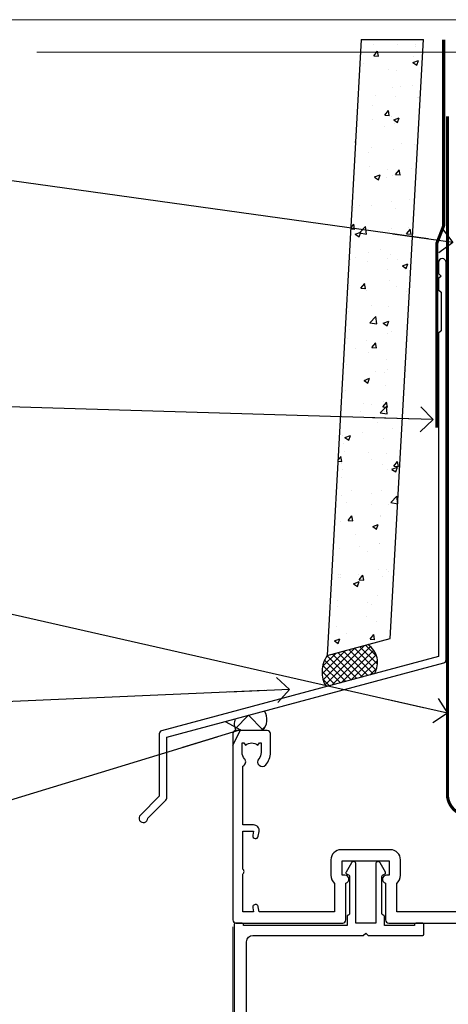
# Model space of a CAD drawing. Units: millimetres. Extents: x 773 to 170906, y 625 to 2194.
# Drawn here: x 9923 to 9992, y 1583 to 1742 of the extents above; entities that cross this region are included whole.
import ezdxf
from ezdxf import colors
from ezdxf.entities.mleader import LeaderData, LeaderLine
from ezdxf.math import Vec2, Vec3

# ---------------------------------------------------------------- set-up
doc = ezdxf.new("R2010")
doc.units = ezdxf.units.MM
doc.linetypes.add('CENTER', pattern=[2, 1.25, -0.25, 0.25, -0.25])
doc.linetypes.add('Dashed', pattern=[564.4444465637206, 282.2222232818604, -282.2222232818602])
doc.layers.add('Aluminium Systems Ltd Joinery Detail', color=7, linetype='Continuous')
doc.layers.add('Aluminium Systems Ltd Notes', color=7, linetype='Continuous')
doc.layers.add('No Print', color=7, linetype='Continuous', plot=False)
doc.styles.get("Standard").update_dxf_attribs({"font": 'arial.ttf'})

# ---------------------------------------------------------------- blocks, each defined once
blk = doc.blocks.new('J345-32187')
blk.add_lwpolyline([(48.24766594028652, 88.39537827833503), (48.64766594028653, 87.995378278335), (48.24766594028624, 87.59537827833474), (48.24766594028624, 85.7953782783349), (48.64766594028633, 85.3953782783348), (48.64766594028633, 79.19537827833481), (48.24766594028624, 78.7953782783349), (48.24766594028667, 26.71617066390949), (3.618256417735907, 14.75775642366472, 0.3394542588633725), (3.247665940287121, 14.27479351052023), (3.247665940287576, 4.237615433949365), (0.2050252531690976, 1.194974746829523, 1.488371740198317), (1.399963552106002, 0.6928567709200522), (4.301219330881182, 3.594112549694962, 0.1989123673796178), (4.447665940287848, 3.947665940288168), (4.447665940287848, 13.73766461893502), (49.07707546283633, 25.69607885917933, 0.3394542588633709), (49.44766594028512, 26.17904177232382), (49.44766594028697, 90.19537827833493, 1.000000000000012), (48.24766594028624, 90.19537827833493)], format="xyb", close=True)
blk = doc.blocks.new('Fibre Cement Weatherboard DF Head AL35 External Slider')
at = {"layer": 'Aluminium Systems Ltd Joinery Detail'}
h = blk.add_hatch(dxfattribs=at)
h.set_pattern_fill('AR-CONC', color=256, scale=0.05)
h.set_pattern_definition([(49.99999999999999, (21.93126602978737, -5.791092308132647), (9.1092334498002, -0.7969542769451543), [0.9525000000000001, -10.4775]), (355, (21.93126602978737, -5.791092308132647), (-1.762171071248467, 9.552842261951758), [0.762, -8.3820292085]), (100.4514447, (22.69036637978706, -5.857504983133367), (7.347062354517664, 8.755887595609755), [0.8095004399999987, -8.904512229999977]), (46.18420000000002, (21.93126602978737, -3.251092308132684), (13.5539520446065, -2.102116396636358), [1.428749999999998, -15.71624999999999]), (96.63555760999992, (23.06076102978705, -3.426267308132992), (11.87020670257515, 12.37130622988608), [1.214251157, -13.356780408]), (351.1841511700001, (21.93126602978737, -3.251092308132684), (11.87020670324885, 12.37130622927663), [1.1429983535, -12.572986596]), (21, (23.20126602978689, -3.886092308132902), (7.580719563456625, -5.11325990935438), [0.9525000000000001, -10.4775]), (326.0000000000001, (23.20126602978689, -3.886092308132902), (3.090101417382354, 9.209398306115963), [0.762, -8.382]), (71.45144499999999, (23.83299265978712, -4.312197303132962), (10.67082096393581, 4.096138444295263), [0.8095004400000001, -8.90449688]), (37.50000000000001, (21.93126602978737, -5.791092308132647), (0.1544301625295909, 4.227751943657656), [0, -8.2804, 0, -8.509, 0, -8.41375]), (7.499999999999999, (21.93126602978737, -5.791092308132647), (3.340983125515288, 5.009028740905975), [0, -4.8514, 0, -8.0899, 0, -3.20675]), (327.5, (19.09916602978683, -5.791092308132647), (6.77952975834357, -0.2864371996336729), [0, -3.175, 0, -9.906, 0, -13.1445]), (317.5, (17.8291660297873, -5.791092308132647), (7.406459069300903, 1.271324551666651), [0, -4.1275, 0, -6.578600000000001, 0, -9.3345])])
h.paths.add_polyline_path([(-95.30723762851721, 136.2475732881139), (-105.3225549395665, 136.2475732881139), (-110.8122447498999, 37.10154985104145), (-100.646099686026, 39.82556021104392)])
at = {"layer": 'Aluminium Systems Ltd Joinery Detail', "linetype": 'Dashed'}
h = blk.add_hatch(dxfattribs=at)
h.set_pattern_fill('ANSI37', color=256, scale=0.25)
h.set_pattern_definition([(45, (11.98293390359095, 2.027953089180301), (-0.561266007566822, 0.5612660075668221), []), (135, (11.98293390359095, 2.027953089180301), (-0.5612660075668221, -0.561266007566822), [])])
h.paths.add_polyline_path([(-104.2805009114363, 38.85256925752674), (-110.8004745925118, 37.10554757500995, 0.2877209820035721), (-110.9892171115794, 32.05467471947486), (-103.2043543409136, 34.14062241206193, 0.4087109280283713)])
at = {"layer": 'Aluminium Systems Ltd Joinery Detail'}
h = blk.add_hatch(dxfattribs=at)
h.set_pattern_fill('ANSI37', color=0)
h.set_pattern_definition([(45, (-270.6149775173492, -4573.523251661183), (-2.245064030267288, 2.245064030267288), []), (135, (-270.6149775173492, -4573.523251661183), (-2.245064030267288, -2.245064030267288), [])])
edge = h.paths.add_edge_path()
edge.add_line((-120.9248892756182, 28.15008797036899), (-125.6200036048908, 26.89203587746852))
edge.add_arc((-123.7417650754977, 26.06566978501269), 2.051989496088472, 156.2520098328235, 210.9198319208568)
edge.add_line((-125.5021403957902, 25.01127914404515), (-121.2478817903122, 25.01127691398233))
edge.add_arc((-122.9763889327394, 26.77516912516057), 2.469626019071915, 314.4194977379418, 393.8300661048327)
blk.add_line((-105.3225549395665, 136.2475732881139), (-95.30723762851721, 136.2475732881139), dxfattribs=at)
at = {"layer": 'Aluminium Systems Ltd Joinery Detail', "linetype": 'Dashed', "ltscale": 0.01, "const_width": 0.5}
blk.add_lwpolyline([(-92.03847588665167, 136.2475732881139), (-92.03847588665167, 106.3032121720053), (-93.15469764989439, 103.4263410606409), (-93.15469764989439, 73.77525424916985)], dxfattribs=at)
at = {"layer": 'Aluminium Systems Ltd Joinery Detail'}
blk.add_lwpolyline([(-105.3225549395665, 136.2475732881139), (-110.8122447498999, 37.10154985104145), (-100.646099686026, 39.82556021104392), (-95.30723762851721, 136.2475732881139)], dxfattribs=at)
at = {"layer": 'Aluminium Systems Ltd Joinery Detail', "linetype": 'Dashed'}
for centre, radius, start, end in [((-106.1431717666987, 35.94829750752979), 3.450266237969743, 328.4042070844588, 57.32569132331265), ((-106.8694663161514, 34.42968956753975), 4.755317249664301, 145.7566753823697, 209.9632246465993)]:
    blk.add_arc(centre, radius, start, end, dxfattribs=at)
at = {"layer": 'Aluminium Systems Ltd Joinery Detail'}
for centre, radius, start, end in [((-122.9763889327394, 26.77516912516057, 1), 2.469626019071895, 314.4194977379373, 33.83006610481455), ((-123.7417650754973, 26.0656697850136, -2), 2.051989496088496, 156.2520098328616, 210.9198319208765)]:
    blk.add_arc(centre, radius, start, end, dxfattribs=at)
blk.add_blockref('J345-32187', (-141.111871507092, 10.19508626179231), dxfattribs=at)
blk = doc.blocks.new('Page Layout')
at = {"layer": 'Aluminium Systems Ltd Joinery Detail', "color": 8, "lineweight": 5}
blk.add_lwpolyline([(0, 693.985161821829), (0, 0), (553.0825377109722, 0), (553.0825377109722, 693.985161821829)], close=True, dxfattribs=at)
blk = doc.blocks.new('_Open90')
at = {"color": 0, "linetype": 'ByBlock', "lineweight": -2}
for p, q in [((-0.5, 0.5), (0, 0)), ((0, 0), (-2.439666651745029, 0)), ((0, 0), (-0.5, -0.5))]:
    blk.add_line(p, q, dxfattribs=at)
blk = doc.blocks.new('140mm Framing Head DF Strapped')
at = {"layer": 'Aluminium Systems Ltd Joinery Detail', "linetype": 'Continuous', "lineweight": 5, "ltscale": 0.12, "elevation": 1.000000000000043}
blk.add_lwpolyline([(174.1814730700412, 0.02583214757896712), (65.30801877993326, 0.02583214757896712), (64.40430837144777, -3.40807157145764), (63.13771510807965, 4.009953336304079), (62.10035191356837, 0.02583214757896712), (-46.03018436399816, 0.02583214757896712)], dxfattribs=at)
at = {"layer": 'Aluminium Systems Ltd Joinery Detail', "linetype": 'CENTER', "lineweight": 5, "ltscale": 3, "const_width": 0.5, "elevation": 1.50000000000004}
blk.add_lwpolyline([(20.10695691033152, -10.31104121517001), (20.10695691033152, -119.339887182758, 0.4323122376884369), (23.68300489745616, -122.894288957214), (158.8125257470633, -122.894288957214)], format="xyb", dxfattribs=at)
blk = doc.blocks.new('DY340')
at = {"color": 0}
blk.add_lwpolyline([(1.30949901763961, -2.91038304567337e-11), (-1.30949901763961, 2.91038304567337e-11), (-1.500000000021828, 1.080384758097352), (-1.50000000001819, 1.476393202439795, -0.4472135957523461), (-1.50000000001819, 1.923606798108267), (-1.50000000001819, 2.976393202439795, -0.4472135957523461), (-1.50000000001819, 3.423606798108267), (-1.50000000001819, 4.476393202439795, -0.4472135957523461), (-1.50000000001819, 4.923606798108267), (-1.50000000001819, 5.976393202439795, -0.4472135957523461), (-1.50000000001819, 6.423606798108267), (-1.500000000021828, 7.999999999883585), (-2.700000003831519, 7.999999999883585), (-2.700000003836976, 9.099999999860302, -0.385921332845204), (-2.338959087071999, 9.49809821616509), (2.779941050081106, 9.9990491081262, -0.4430833501620097), (2.999420591682792, 9.799999999959255), (2.999420591680973, 7.999999999941792), (1.500000000021828, 7.999999999941792), (1.499999999949068, 5.753924360091332), (2.549420591683884, 6.359807621047366, -1.000000000042852), (2.84942059171226, 5.840192378827396), (1.499999999934516, 5.061104036401957), (1.499999999876309, 3.753924359072698), (2.549420591771195, 4.35980762107647, -1.000000000042544), (2.849420591734088, 3.84019237881239), (1.499999999861757, 3.061104036489269), (1.499999999847205, 1.753924360586097), (2.549420591771195, 2.35980762107647, -1.000000000042544), (2.849420591734088, 1.84019237881239), (1.496214962600789, 1.058918744354742)], format="xyb", close=True, dxfattribs=at)
blk = doc.blocks.new('F843-22209')
at = {"flags": 128}
blk.add_lwpolyline([(83.39998926540864, 40.34998930605556), (84.92498926541737, 40.34998930610104), (84.92498926541737, 40.59536236851213), (84.56820704117035, 40.8947382012819, 0.3639702342637711), (84.56820704116979, 42.85524041081712), (84.92498926541737, 43.15461624360191), (84.92498926541737, 43.39998930607121), (83.39998926540864, 43.39998930605737, 0.1837465194457679), (82.38656585713656, 43.01454974563314, -0.5666580929739928), (81.15886329493367, 43.39998930606757), (78.92388068655998, 43.39998930607848), (77.94273083341979, 41.70014548565123, -0.2679793930055985), (76.55700002878291, 40.89998930608212), (72.00000002878221, 40.89998930608394, -0.414213562373095), (70.40000002878367, 42.4999893060843), (70.40000002878367, 43.19998930608321), (67.86180442984767, 43.19998930608139), (65.65550521100545, 30.68744465757755, -0.363970234266223), (63.8828512555832, 29.20001137737685), (55.99999861778485, 29.20001137737685), (55.99999861777758, 21.5895733198025), (56.8999986177788, 21.06995807752801, -0.4142135623767339), (56.97320369853549, 20.79675299677123), (56.10905290662091, 19.29999991975468, -0.2679492219893934), (55.93584780380331, 19.19999991975359), (55.29999856263601, 19.19999998989019, -0.4142135300712708), (54.79999861778776, 19.69999998988655), (54.79999861776594, 29.20001137737685), (48.02499861839021, 29.20001137737503), (48.02499861839021, 24.3500113773292, -0.414213562373095), (47.82499861839312, 24.15001137733211), (42.17499861826798, 24.15001137732665, -0.4142135623944058), (41.97499861824906, 24.3500113773292), (41.97499861826907, 25.95001137736412, -0.414213562373095), (42.17499861826798, 26.15001137736303), (42.75887264783044, 26.15001137735473, -0.5666580929912389), (43.98657521007291, 26.53545093780824, 0.1837465194621813), (44.99999861843969, 26.15001137735212), (46.52499861843387, 26.15001137740123), (46.52499861843387, 26.39538443980868), (46.16821639418894, 26.69476027257306, 0.3639702342697389), (46.16821639419356, 28.65526248213368), (46.52499861843387, 28.9546383149021), (46.52499861843387, 29.20001137736776), (44.99999861843969, 29.20001137735425, 0.1837465194493564), (43.98657521015268, 28.81457181692284, -0.5666580929661647), (42.75887264795017, 29.20001137734775), (26.40000003390594, 29.2000113773714), (26.40000005233647, 24.64165214290914, -0.2134217652812495), (27.0000000288768, 23.30001137739541), (27.00000002887825, 20.79999993255055, -0.4142135623740942), (25.40000002887825, 19.19999993254473), (17.40000002887825, 19.19999993254509, -0.414213562373761), (15.80000002887971, 20.79999993254873), (15.80000002888517, 23.30001137739541, -0.2134217652807944), (16.40000002887098, 24.6416521638815), (16.40000002887098, 29.20001137735321), (4.239187001809455, 29.20001137737867), (4.093163495236304, 28.37187091935899, -1.00000000000199), (3.206833605049155, 28.52815479280738), (3.325300048074837, 29.20001137737503), (1.600000028846239, 29.20001137737867), (1.600000030119752, 23.10001673342018, -0.5000000009079032), (1.600000028846239, 22.30001673255296), (1.600000028853515, 16.20002208954915), (3.325300331618905, 16.20002208954915), (3.206833582577332, 16.87188040959886, -0.9999999999985961), (4.093160560287629, 17.02816376950008), (4.229260007401841, 16.25630544945311, -0.4663076581564018), (3.342933029691608, 15.20002208954915), (1.600000028846239, 15.20002208955097), (1.600000028846509, 5.734592582654017, -0.5213262336453357), (1.885439589281432, 4.538423340890702, 0.1837465194541172), (1.50000002885497, 3.524999932556369), (1.500000028862246, 1.999999932547638), (1.745373091331544, 1.999999932547638), (2.04474892408777, 2.356782156797333, 0.3639702342644225), (4.005251133623801, 2.356782156797038), (4.30462696641041, 1.999999932547638), (4.550000028850604, 1.999999932547638), (4.550000028872432, 3.524999932556369, 0.1837465194568471), (4.164560468422451, 4.538423340909208, -0.9999999999776431), (5.285439589291521, 5.535233250777928, -0.1837465194582412), (6.050000028872432, 3.524999932567283), (6.050000028879708, 0.4999999325494571, -0.4142135623741608), (5.550000028879708, -6.745236191818549e-08), (0.5000000288622459, -6.745236191818549e-08, -0.414213562373095), (2.886224592657527e-08, 0.4999999325476381), (2.886224592657527e-08, 30.50001137737249, -0.414213562373095), (0.5000000288622459, 31.00001137737249), (17.70000002888116, 31.00001137737249, -0.414213562373095), (18.20000002888116, 30.50001137737249), (18.20000002888116, 24.58246690943028, -0.8898538305116812), (18.05000002887971, 23.30001137739683), (17.60000002887534, 23.30001137739541), (17.60000002887534, 21.00001073033249), (25.20000002888116, 21.00001073041435), (25.20000002888116, 23.30001137739359), (24.75000002886952, 23.30001137739723, -0.8898538472863756), (24.6000000525659, 24.58246691504899), (24.60000002887534, 30.50001137737249, -0.414213562373095), (25.10000002887534, 31.00001137737249), (54.80000002877057, 31.00001137737794), (54.80000002878512, 44.49998930608612, -0.414213562373095), (55.30000002878512, 44.99998930608612), (58.20000002878658, 44.99998930608612, -0.4142135623762916), (58.70000002878658, 44.49998930608066), (58.70000002877202, 43.2499907847899, -0.9999999999999999), (57.79999707136301, 43.2499907847899), (57.79999707136301, 43.99998930608612), (56.2000000287793, 43.99998930608612), (56.2000000287793, 37.9000003416871, -0.4999999999499778), (56.20000002872114, 37.10000034173506), (56.2000000287793, 31.00001137737794), (57.92529832862635, 31.00001137737976), (57.80683358250678, 31.67185833830567, -0.9999999999999999), (58.69316056021346, 31.82814169820754), (58.83918227932588, 31.00001137737794), (63.8828512555832, 31.00001137737794), (66.11829209879795, 43.67782639035008, -0.3639702342663286), (67.6939845036162, 44.99998930608297), (73.50000002878221, 44.9999893060843, -0.9999999999999999), (73.50000002878221, 43.9999893060843), (72.00000002878221, 43.9999893060843), (72.00000002878221, 42.4999893060843), (76.55700002878291, 42.4999893060843), (77.85567185788966, 44.74994049997017, -0.2679793930041498), (78.28871273434049, 44.99998930608497), (87.70000002870654, 44.99998930604428, 0.4142135623640379), (88.70000002870836, 45.99998930601518), (88.70000002877202, 47.9999893060843), (86.90000002877639, 47.99998930608612, -0.9999999999999999), (86.90000002877639, 48.79998930608539), (88.70000002877202, 48.79998930608357), (88.70000002878658, 56.4999893060843), (87.00000002878221, 56.4999893060843, -0.414213562373095), (86.50000002878221, 56.9999893060843), (86.50000002878221, 58.29998930608721, -0.9999999999999999), (87.40000002877639, 58.29998930608721), (87.40000002877639, 57.4999893060843), (88.90000002877639, 57.4999893060843), (88.90000002877639, 62.9999893060843), (87.40000002877639, 62.9999893060843), (87.40000002877639, 62.19998930608503, -0.9999999999999999), (86.50000002878221, 62.19998930608503), (86.50000002878221, 63.4999893060843, -0.414213562373095), (87.00000002878221, 63.9999893060843), (89.50000002878221, 63.9999893060843, -0.414213562373095), (90.00000002878221, 63.4999893060843), (90.00000002889863, 40.60000392952074), (94.49999298610635, 40.60000392952256, -0.9999999999999999), (94.49999298610635, 39.60000184392388), (90.00000002889863, 39.60000184392206), (90.00000002889863, 20.20000184389514), (99.89997802889991, 20.20000184392242, -0.9999999999999999), (99.89997802889991, 19.00000384392237), (98.49998302890015, 19.00000384389872), (98.09998302889142, 19.4000028438962), (91.89999602889145, 19.4000028438962), (91.49999702889033, 19.00000384389872), (88.9796194782524, 18.99999993249125, -0.267949221984368), (88.80641437542951, 19.09999993248439), (87.82679353703713, 20.79675299677123, -0.414213562361203), (87.89999861779381, 21.06995807752803), (88.6000000289772, 21.47410408070331), (88.60000002896265, 24.34741416941083), (88.45857867271695, 24.48883552565835, -0.1989123673756227), (88.40000002895457, 24.63025688189313), (88.40000002887825, 41.01248392430838, 0.999999999998158), (86.42498926535916, 41.01248392430111), (86.42498926535916, 38.54998930603264, -0.414213562373095), (86.22498926536207, 38.34998930603555), (80.57498926523692, 38.34998930603192, -0.4142135623757589), (80.37498926523801, 38.54998930603264), (80.37498926522528, 40.14998930606757, -0.4142135623784227), (80.57498926523692, 40.34998930606739), (81.15886329480998, 40.34998930605738, -0.5666580929867544), (82.38656585704122, 40.73542886650916, 0.1837465194613618)], format="xyb", close=True, dxfattribs=at)
blk = doc.blocks.new('F836-22190')
at = {"flags": 128}
blk.add_lwpolyline([(2.799999999973807, 1.799999999988358), (2.799999999959255, 1), (1.299999999959255, 1), (1.299999999959255, 6.5), (2.799999999959255, 6.5), (2.799999999944703, 5.699999999982538, 0.9999999999999999), (3.699999999967986, 5.699999999982538), (3.699999999953434, 7, 0.414213562373095), (3.199999999953434, 7.5), (1.999999999985448, 7.499999999970896), (2, 29.899977928726, -0.414213562373095), (3, 30.899977928726), (20.7999999999447, 30.899977928726), (21.19999999990978, 31.29997792872018), (21.59999999988941, 30.899977928726), (30.37115106452256, 30.899977928726, 0.4142135623517842), (30.57115106451965, 31.09997792873764), (30.57115106454876, 32.69997792874346, 0.4142135623517842), (30.37115106455167, 32.89997792875511), (29.27115106454585, 32.899977928726, 0.4142135622665411), (29.07115106451965, 32.69997792874346), (29.07115106454876, 32.49997792873182), (24.19999999992433, 32.49997792873182), (24.19999999996799, 33.99767437225091, 0.4142162136694628), (23.99999885557372, 34.19767963230333, -0.4142118864340418), (23.79999999997381, 34.39767963229951), (23.79999999995925, 40.42294249587576, -0.2679491924563992), (23.89999999997963, 40.59614757660893), (24.29885408635892, 40.82642609073082, 0.4142135623767864), (24.37205916714447, 41.09963117146981), (23.49998697017145, 42.61010452447135, 0.7673269879656264), (22.79999999997381, 42.42254358108039), (22.79999999993015, 32.899977928726), (19.59999999990396, 32.89997792875511), (19.5999999998603, 42.42254358108039, 0.7673269879943188), (18.90001302964811, 42.61010452444316), (18.02794083267509, 41.099631171498, 0.4142135624085229), (18.10114591346064, 40.82642609073082), (18.49999999986903, 40.59614757663803, -0.2679491924249633), (18.59999999990396, 40.42294249587576), (18.59999999985848, 34.39767436777583, -0.4142135624037292), (18.39999999983593, 34.19767437224073, 0.4142135623970696), (18.19999999982247, 33.99767437225091), (18.19999999979336, 32.49997792870272), (1.5, 32.49997792873182), (1.499999999985448, 32.69997792874346, 0.4142135622452303), (1.299999999988358, 32.899977928726), (0.1999999999825377, 32.89997792875511, 0.4142135623517842), (0, 32.69997792874346), (0, 0.5, 0.414213562373095), (0.5, 0), (3.199999999982538, 0, 0.4142135623560464), (3.699999999953434, 0.5), (3.699999999938882, 1.799999999988358, 0.9999999999999999)], format="xyb", close=True, dxfattribs=at)
blk = doc.blocks.new('PB48650-3B')
for p, q in [((-1.250000000000028, 0.5000000000001634), (-2.597665527984262, 6.346691168916394)), ((-1.022727272727309, 0.5000000000001634), (-2.12849396410131, 6.397226468794443)), ((-0.7954545454545752, 0.5000000000001634), (-1.657446624792101, 6.437757965357065)), ((-0.5681818181818699, 0.5000000000001634), (-1.184937038905346, 6.468216902703205)), ((-0.3409090909091645, 0.5000000000004192), (-0.71138121578241, 6.488551611591646)), ((-0.1136363636363598, 0.5), (-0.2371969395567817, 6.498727597089086)), ((0.1136363636363598, 0.5), (0.2371969395567817, 6.498727597089086)), ((0.3409090909091645, 0.5000000000004192), (0.71138121578241, 6.488551611591646)), ((0.5681818181818699, 0.5000000000001634), (1.184937038905346, 6.468216902703205)), ((0.7954545454545752, 0.5000000000001634), (1.657446624792101, 6.437757965357065)), ((1.022727272727309, 0.5000000000001634), (2.12849396410131, 6.397226468794443)), ((1.250000000000028, 0.5000000000001634), (2.597665527984262, 6.346691168916394))]:
    blk.add_line(p, q)
blk.add_lwpolyline([(-2.400000000000006, 0), (2.400000000000006, 0), (2.400000000000006, 0.5), (-2.400000000000006, 0.5)], close=True)
blk = doc.blocks.new('SH274B')
blk.add_blockref('PB48650-3B', (0, 0))
blk = doc.blocks.new('F850-22216')
at = {"flags": 128}
blk.add_lwpolyline([(0.8999999980066491, 6.499999968867741), (0.899999998021201, 5.699999968850278, -0.9999999999999999), (-2.002082055696519e-09, 5.699999968850278), (-1.987530140468152e-09, 6.999999968867741, -0.414213562373095), (0.4999999980124699, 7.499999968867741), (3.199999997965904, 7.499999968867741, -0.414213562373095), (3.699999997965904, 6.999999968867741), (3.699999997969542, 1.499999968866831), (14.19996299781877, 1.49999996886956), (14.19996299781877, 31.29997789758974), (4.449962997920636, 31.29997789726414, -0.9999999999975743), (4.449962997873342, 32.79997789756436), (15.19996299780058, 32.79997789792262, -0.4142135623837504), (15.69996299781877, 32.29997789792262), (15.69996299781877, 0.4999999688677406, -0.414213562373095), (15.19996299781877, -3.113225943707221e-08), (0.499999997983366, -3.113225943707221e-08, -0.4142135623560464), (-1.987530140468152e-09, 0.4999999688677406), (-1.972978225239785e-09, 1.799999968856099, -0.9999999999999999), (0.8999999979920972, 1.799999968856099), (0.8999999980066491, 0.9999999688677406), (2.399999998006649, 0.9999999688677406), (2.399999998006649, 6.499999968867741)], format="xyb", close=True, dxfattribs=at)
blk = doc.blocks.new('PBF48650-2B')
for p, q in [((-1.250000000000028, 0.5000000000001634), (-2.597665527984248, 6.346691168916394)), ((-1.022727272727309, 0.5000000000001634), (-2.128493964101324, 6.397226468794443)), ((-0.795454545454561, 0.5000000000001634), (-1.657446624792101, 6.437757965357065)), ((-0.5681818181818699, 0.5000000000001634), (-1.184937038905332, 6.468216902703205)), ((-0.3409090909091788, 0.5000000000004192), (-0.71138121578241, 6.488551611591646)), ((-0.113636363636374, 0.5), (-0.2577903688768401, 7.498515529937265)), ((0.113636363636374, 0.5), (0.2577903688768401, 7.498515529937265)), ((0.3409090909091788, 0.5000000000004192), (0.71138121578241, 6.488551611591646)), ((0.5681818181818699, 0.5000000000001634), (1.184937038905332, 6.468216902703205)), ((0.795454545454561, 0.5000000000001634), (1.657446624792101, 6.437757965357065)), ((1.022727272727309, 0.5000000000001634), (2.128493964101324, 6.397226468794443)), ((1.250000000000028, 0.5000000000001634), (2.597665527984248, 6.346691168916394))]:
    blk.add_line(p, q)
blk.add_lwpolyline([(-2.400000000000006, 0), (2.400000000000006, 0), (2.400000000000006, 0.5), (-2.400000000000006, 0.5)], close=True)
blk = doc.blocks.new('SH276B')
blk.add_blockref('PBF48650-2B', (0, 0))
blk = doc.blocks.new('F258-22138')
at = {"flags": 128}
blk.add_lwpolyline([(17.93749999996537, 27.98830858785524, 0.3393021682732142), (18.55790835473899, 32.20270270268173, -0.5721834887750681), (18.73264597500032, 32.50000000000055), (28.99999999995283, 32.50000000001146, -0.414213562373095), (29.49999999995283, 32.00000000001146), (29.49999999992373, 22.60000000001728), (28.39999999999431, 22.59999999997044, 0.9999999999999999), (28.39999999999431, 21.79999999998163), (29.49999999995283, 21.79999999999982), (29.49999999990827, 12.34999999996635, -0.414213562373095), (28.99999999990827, 11.84999999996635), (28.94999999991263, 11.84999999996563, 0.414213562373095), (28.74999999991282, 11.64999999996562), (28.74999999991263, 10.54999999996708, 0.414213562373095), (28.94999999991263, 10.34999999996635), (28.99999999991191, 10.34999999996635, -0.414213562373095), (29.49999999991191, 9.84999999996635), (29.49999999995283, 1.500000000015099), (28.94999999991627, 1.500000000025285, 0.4142135623784227), (28.74999999991282, 1.300000000025285), (28.749999999913, 0.3000000000216474, 0.4142135623677674), (29.04999999990754, 2.237499074908555e-11), (30.69999999990627, -1.35003119794419e-13, 0.414213562373095), (30.99999999990645, 0.2999999999998195), (30.9999999999412, 52.79999999981064, 0.414213562373095), (30.79999999994119, 52.99999999981137), (29.69999999990627, 52.99999999980773, 0.4142135623304735), (29.49999999989463, 52.7999999998252), (29.49999999990918, 51.69999999958655, 0.414213562373095), (29.69999999990627, 51.49999999958946), (29.79999999991209, 51.49999999960401), (29.50530201938386, 50.24574599808768, 0.4835390027105031), (29.69999999990627, 49.99999999958946), (29.79999999991209, 49.99999999960401), (29.50530201938386, 48.74574599808768, 0.4835390027105031), (29.69999999990627, 48.49999999958946), (29.79999999994119, 48.49999999960401), (29.50530201939922, 47.24574599809112, 0.4835390027210984), (29.69999999990627, 46.99999999960401), (29.79999999994119, 46.99999999960401), (29.40530201937383, 45.32013941626858, 0.05775731865203227), (29.39999999990063, 45.27439341776753), (29.39999999994701, 34.50000000001146, -0.414213562373095), (28.89999999994701, 34.00000000001146), (2.100000000016863, 34.00000000001146, -0.414213562373095), (1.600000000016863, 34.50000000001146), (1.600000000005949, 45.27439341801492, 0.0577573186519018), (1.594697980531862, 45.32013941651586), (1.200000000022683, 46.99999999960401), (1.300000000057608, 46.99999999960401, 0.4835390027210986), (1.494697980564652, 47.24574599809112), (1.200000000022683, 48.49999999960401), (1.300000000057608, 48.49999999958946, 0.483539002710182), (1.49469798058006, 48.74574599808746), (1.200000000051787, 49.99999999960401), (1.300000000057608, 49.99999999958946, 0.483539002710182), (1.49469798058006, 50.24574599808746), (1.200000000051787, 51.49999999960401), (1.300000000057608, 51.49999999958946, 0.414213562373095), (1.500000000054698, 51.69999999958655), (1.500000000069249, 52.7999999998252, 0.4142135623304735), (1.300000000057608, 52.99999999980773), (0.2000000000226834, 52.99999999981137, 0.414213562373095), (2.26840768391412e-11, 52.79999999981064), (1.27897692436818e-13, 0.2999999999998195, 0.414213562373095), (0.2999999999994003, -1.35003119794419e-13), (1.949999999998127, 2.237499074908555e-11, 0.4142135623686555), (2.24999999999358, 0.3000000000216474), (2.249999999993761, 1.300000000025285, 0.4142135623784227), (2.049999999990305, 1.500000000025285), (1.499999999983757, 1.500000000015099), (1.499999999994671, 9.84999999996635, -0.414213562373095), (1.999999999994671, 10.34999999996635), (2.049999999993943, 10.34999999996635, 0.414213562373095), (2.249999999993943, 10.54999999996708), (2.249999999993761, 11.64999999996562, 0.414213562373095), (2.049999999993943, 11.84999999996563), (1.999999999998309, 11.84999999996635, -0.414213562373095), (1.499999999998309, 12.34999999996635), (1.500000000011042, 21.79999999999982), (2.599999999994125, 21.79999999997799, 0.9999999999999999), (2.599999999994125, 22.59999999997363), (1.500000000011042, 22.59999999996999), (1.500000000011042, 32.00000000001146, -0.414213562373095), (2.000000000011042, 32.50000000001146), (12.26735402481803, 32.50000000000055, -0.5721834887256707), (12.44209164509388, 32.20270270270773, 0.3393021682724387), (13.06249999995796, 27.98830858785436, 0.9999999999913886), (14.03749999995452, 28.99298515268995, -2.466334938341485), (16.96249999995226, 28.99298515270207, 1.000000000007472)], format="xyb", close=True, dxfattribs=at)
blk = doc.blocks.new('DY445')
at = {"color": 0, "linetype": 'ByBlock', "lineweight": 5}
blk.add_lwpolyline([(1.500000069558155, 8.843974509445616), (6.955815479159355e-08, 9.781278537308935), (6.955815479159355e-08, 11.28127853730894), (5.988439076417308, 10.00599328645694, -0.3639702342661976), (6.170246867486185, 9.82418549538761), (6.250000069558155, 8.912602224390866), (4.500000069558155, 8.912602224390866), (4.500000069558155, 5.912602224390866), (6.250000069558155, 5.759497063219897), (6.250000069558155, 5.459497063220624), (3.761277983271611, 2.493553575919577), (4.300000069558337, 2.446421500579163), (4.300000069558337, 2.146421500578981), (2.498938744638963, 1.96124346985016e-07), (2.095436726808202, 1.96124346985016e-07), (6.955815479159355e-08, 2.022622753740507), (6.955815479159355e-08, 2.822622753740688), (1.500000069558155, 2.691389758451805), (1.500000069558155, 4.774702327408704), (6.955815479159355e-08, 5.506301210257334), (6.955815479159355e-08, 6.306301210257516), (1.500000069558155, 6.175068214968633)], format="xyb", close=True, dxfattribs=at)
blk = doc.blocks.new('A$C539B46DB')
at = {"color": 0}
blk.add_lwpolyline([(1.969867826612699, -0.8847475032971488), (2.251759809028044, -0.9602802323379365, -0.3394542588633709), (2.399996000007377, -1.153465397595937), (2.399996000007377, -1.800000000000182, 0.1848904593682452), (2.451135084853831, -1.933568064820065), (4.027818712113003, -5.083920162049253, 0.9167806281733202), (4.824195727874667, -4.485361793656921), (3.94597549949458, -1.073706820067855, -0.2078026455887137), (3.922480225388426, -0.9160877285103197), (4.154075121614369, -0.05176380945886194, 0.1316524975874037), (4.154075121614369, 0.05176380858210905), (3.922480225388426, 0.9160877285103197, -0.2078026455887137), (3.94597549949458, 1.073706820067855), (4.824195727875122, 4.485361793656921, 0.9167806281733202), (4.027818712113003, 5.083920162049253), (2.451135084853831, 1.933568064820065, 0.1848904593682452), (2.399996000007377, 1.800000000000182), (2.399996000007377, 1.153465397595937, -0.3394542588633709), (2.251759809028044, 0.9602802323379365), (1.969867826612699, 0.8847475032971488)], format="xyb", dxfattribs=at)
blk.add_lwpolyline([(0.149996000007377, 1.125), (0.4514388414922905, 0), (0.149996000007377, -1.125), (0.149996000007377, -2.5), (1.149996000007377, -2.5), (1.149996000007377, -1.11803398874963, 0.447213595499958), (2.399996000007377, 0, 0.4472135954999584), (1.149996000007377, 1.11803398874963), (1.149996000007377, 2.5), (0.149996000007377, 2.5)], format="xyb", close=True, dxfattribs=at)
blk = doc.blocks.new('AL35 External Slider Door Head DF')
at = {"layer": 'Aluminium Systems Ltd Joinery Detail', "lineweight": 9}
h = blk.add_hatch(dxfattribs=at)
h.set_pattern_fill('NET', color=256, scale=0.5, angle=-45.00000000000001)
h.set_pattern_definition([(315, (-880.6700824147119, -389.0054266938601), (1.122532015133644, 1.122532015133644), []), (44.99999999999999, (-880.6700824147119, -389.0054266938601), (-1.122532015133644, 1.122532015133644), [])])
edge = h.paths.add_edge_path(flags=16)
edge.add_line((-89.09201863638057, -30.77911476546387), (-89.09201863638057, -30.68753269579747))
edge.add_arc((-78.48476002413784, -25.77911476546024), 11.68787841508742, 564.8319352720749, 565.3276199959782)
edge.add_line((-89.04915787000985, -30.77911476546387), (-89.09201863638239, -30.77911476546387))
edge = h.paths.add_edge_path()
edge.add_arc((-94.17385635635995, -0.2555861728246782), 28.54983697425615, 619.8952075080284, 640.067928692705, ccw=False)
edge.add_line((-99.18289881676586, -28.36257257988063), (-99.18289881676586, -31.27350427207375))
edge.add_line((-99.18289881676586, -31.27350427207375), (-89.18289881676586, -31.27350427207375))
edge.add_line((-89.18289881676586, -31.27350427207375), (-89.18289881676586, -28.36578955335017))
at = {"layer": 'Aluminium Systems Ltd Joinery Detail'}
h = blk.add_hatch(dxfattribs=at)
h.set_pattern_fill('NET', color=256, scale=0.5, angle=-45.00000000000001)
h.set_pattern_definition([(315, (-1046.288073962623, -401.7589861689135), (1.122532015133644, 1.122532015133644), []), (44.99999999999999, (-1046.288073962623, -401.7589861689135), (-1.122532015133644, 1.122532015133644), [])])
edge = h.paths.add_edge_path()
edge.add_line((-140.0368115368979, -69.11616786748124), (-140.0368115368988, -69.02458579781484))
edge.add_arc((-129.4295529245642, -64.1161678675922), 11.68787841512253, 204.8319352713812, 205.3276199952846)
edge.add_line((-139.9939507705272, -69.11616786748124), (-140.0368115368979, -69.11616786748124))
edge = h.paths.add_edge_path()
edge.add_arc((-145.8677356517997, -30.07292889790506), 37.07692929908779, 261.06191176825024, 278.9060343688327, ccw=False)
edge.add_line((-151.6282711254221, -66.69962568189982), (-151.6282711254221, -69.61055737409293))
edge.add_line((-151.6282711254221, -69.61055737409293), (-140.1276917172832, -69.61055737409293))
edge.add_line((-140.1276917172832, -69.61055737409293), (-140.127691717285, -66.70284265537117))
at = {"layer": 'Aluminium Systems Ltd Joinery Detail', "linetype": 'Continuous', "lineweight": 5}
for p, q in [((-168.5226337524278, -127.4901790392596, -1.000069784620675), (-168.5226337524278, -4.42694970497314)), ((-73.52263975238478, -14.58322596094104), (-73.52263975238478, -127.4901790402873, -1.000069784620675)), ((-73.52263975238432, -14.95307847841423), (-73.52263975238432, -127.4901790392596, -1.000069784620675)), ((-103.1828988167659, -28.36257257988063), (-103.1828988167659, -127.4901790402873, -1.000069784620675)), ((-102.1828988167659, -28.36257257988063), (-102.1828988167659, -127.4901790402873, -1.000069784620675)), ((-101.1828988167659, -28.36257257988063), (-101.1828988167659, -127.4901790402873, -1.000069784620675)), ((-100.1828988167659, -28.36257257988063), (-100.1828988167659, -127.4901790402873, -1.000069784620675)), ((-88.18289881676586, -28.36578955335381), (-88.18289881676586, -127.4901790402873, -1.000069784620675)), ((-87.18289881676586, -28.36578955335381), (-87.18289881676586, -127.4901790402873, -1.000069784620675)), ((-86.18289881676586, -28.36578955335381), (-86.18289881676586, -127.4901790402873, -1.000069784620675)), ((-85.18289881676586, -28.36578955335381), (-85.18289881676586, -127.4901790402873, -1.000069784620675)), ((-155.6282711254221, -66.69962568190164), (-155.6282711254221, -127.4901790392596, -1.000069784620675)), ((-154.6282711254221, -66.69962568190164), (-154.6282711254221, -127.4901790392596, -1.000069784620675)), ((-153.6282711254221, -66.69962568190164), (-153.6282711254221, -127.4901790392596, -1.000069784620675)), ((-152.6282711254221, -66.69962568190164), (-152.6282711254221, -127.4901790392596, -1.000069784620675)), ((-139.1276917172832, -66.70284265537117), (-139.1276917172832, -127.4901790392596, -1.000069784620675)), ((-138.1276917172832, -66.70284265537117), (-138.1276917172832, -127.4901790392596, -1.000069784620675)), ((-137.1276917172832, -66.70284265537117), (-137.1276917172832, -127.4901790392596, -1.000069784620675)), ((-136.1276917172832, -66.70284265537117), (-136.1276917172832, -127.4901790392596, -1.000069784620675))]:
    blk.add_line(p, q, dxfattribs=at)
at = {"layer": 'Aluminium Systems Ltd Joinery Detail', "lineweight": 9}
for p, q in [((-89.18289881676586, -35.14484524723912), (-99.18289881676586, -31.27350427207375)), ((-89.18289881676586, -31.27350427207375), (-99.18289881676586, -35.14484524723912))]:
    blk.add_line(p, q, dxfattribs=at)
at = {"layer": 'Aluminium Systems Ltd Joinery Detail'}
for p, q in [((-140.1276917172832, -69.61055737409293), (-151.6282711254221, -73.4818983492583)), ((-140.1276917172832, -73.48189834925648), (-151.6282711254221, -69.61055737409475))]:
    blk.add_line(p, q, dxfattribs=at)
blk.add_lwpolyline([(-108.4892496219959, -29.76407664367389), (-111.0892496219954, -29.76407664367389), (-111.0892496219954, -19.96402664367224), (-108.9892496219977, -19.96402664367224), (-108.9892496219977, -21.46402664367224, 1), (-107.9892496219977, -21.46402664367224), (-107.9892496219977, -19.96402664367224), (-93.53917462199527, -19.96402664367224, 0.4142135623730951), (-92.78917462199527, -19.21402664367224), (-92.78917462199527, -17.01402664371517, 0.414210532603183), (-93.53916686377627, -16.26402664375519), (-95.2895736742544, -16.26401146698799, 0.6681823785842405), (-95.43099709935044, -16.60543282321623), (-94.83097566610698, -17.20545425645787, 0.1989162654631827), (-94.689551310094, -17.26403290019834), (-93.98917462199509, -17.26402664367515), (-93.98917462199509, -18.76402664367515), (-111.0892496219954, -18.76402664367515), (-111.5892496219954, -18.26402664367151), (-112.5892496219954, -18.26402664367515), (-112.5892496219954, -37.26407664367389), (-108.4892496219959, -37.26407664367389, 0.4142141725675061), (-107.9892496219977, -36.76407560200778), (-107.9892521219968, -35.56407570617694, 0.9999971726229095), (-108.8892471219893, -35.56407503653782), (-108.8892496219956, -36.26407664367389), (-110.2892496219952, -36.26407664367389), (-110.2892496219952, -35.31407914367401, 0.6681786379192987), (-110.6306709782325, -35.17265778743558), (-111.1892496219948, -35.73123643119789), (-111.1892496219948, -31.29691685614625), (-110.6306709782325, -31.85549549991219, 0.6681786379192988), (-110.2892496219952, -31.71407414367377), (-110.2892496219952, -30.76407664367389), (-108.8892496219956, -30.76407664367389), (-108.8892471219893, -31.46407825080996, 0.9999971726229092), (-107.9892521219968, -31.46407758117084), (-107.9892496219977, -30.26407768534, 0.4142141725674394)], format="xyb", close=True, dxfattribs=at)
at = {"layer": 'Aluminium Systems Ltd Joinery Detail', "linetype": 'Continuous', "lineweight": 5}
for points in [[(-104.1828988167659, -127.4901790402873), (-104.1828988167659, -28.36257257988063), (-103.1828988167659, -27.36257257988063), (-100.1829604688396, -27.36257257988063), (-99.18289881676586, -28.36257257988063), (-99.18289881676586, -127.4901790402873)], [(-89.18289881676586, -127.4901790402873), (-89.18289881676586, -28.36578955335381), (-88.18289881676586, -27.36578955335381), (-85.18296046883964, -27.36578955335381), (-84.18289881676586, -28.36578955335381), (-84.18289881676586, -127.4901790402873)], [(-156.6282711254221, -127.4901790392596), (-156.6282711254221, -66.69962568190164), (-155.6282711254221, -65.69962568190164), (-152.6283327774959, -65.69962568190164), (-151.6282711254221, -66.69962568190164), (-151.6282711254221, -127.4901790392596)], [(-140.1276917172832, -127.4901790392596), (-140.1276917172832, -66.70284265537117), (-139.1276917172832, -65.70284265537117), (-136.127753369357, -65.70284265537117), (-135.1276917172832, -66.70284265537117), (-135.1276917172832, -127.4901790392596)]]:
    blk.add_lwpolyline(points, dxfattribs=at)
at = {"layer": 'Aluminium Systems Ltd Joinery Detail', "lineweight": 9}
blk.add_lwpolyline([(-89.18289881676586, -31.27350427207375), (-99.18289881676586, -31.27350427207375), (-99.18289881676586, -35.14484524723912), (-89.18289881676586, -35.14484524723912)], close=True, dxfattribs=at)
at = {"layer": 'Aluminium Systems Ltd Joinery Detail'}
for points in [[(-140.1276917172832, -69.61055737409293), (-151.6282711254221, -69.61055737409475), (-151.6282711254221, -73.4818983492583), (-140.1276917172832, -73.48189834925648)], [(-133.1276917172832, -71.54201543837695), (-135.1276917172832, -71.54201543837695), (-135.1276917172832, -78.7039096148597), (-133.1276917172832, -78.7039096148597)]]:
    blk.add_lwpolyline(points, close=True, dxfattribs=at)
at = {"layer": 'Aluminium Systems Ltd Joinery Detail', "linetype": 'Continuous', "lineweight": 5, "elevation": -1.000069784620675}
blk.add_lwpolyline([(-173.3208115258708, -127.4901790392596), (-146.2614459615029, -127.4901790392596), (-145.3979406308895, -124.6275844243737), (-145.1479406308895, -130.2660138450028), (-144.2434425608367, -127.4901790392596), (-70.44087449813699, -127.4901790392596)], dxfattribs=at)
at = {"layer": 'Aluminium Systems Ltd Joinery Detail', "lineweight": 9}
blk.add_arc((-94.17385635635995, -0.2555861728246782), 28.54983697425614, 259.8952075081266, 280.067928692617, dxfattribs=at)
at = {"layer": 'Aluminium Systems Ltd Joinery Detail'}
blk.add_arc((-145.867562157589, -29.45269249396688), 37.68978375791805, 261.2081438665649, 278.7598022704969, dxfattribs=at)
at = {"layer": 'Aluminium Systems Ltd Joinery Detail', "color": 6, "extrusion": (0, 0, -1), "zscale": -1, "rotation": 180}
blk.add_blockref('F843-22209', (168.5226337812901, 27.19716871652281), dxfattribs=at)
at = {"layer": 'Aluminium Systems Ltd Joinery Detail', "color": 6}
for name, p in [('F836-22190', (-168.3085212561969, -36.70282058960538)), ('F850-22216', (-129.4225967503349, -36.60282055875678))]:
    blk.add_blockref(name, p, dxfattribs=at)
at = {"layer": 'Aluminium Systems Ltd Joinery Detail', "rotation": 180}
for name, p in [('F258-22138', (-131.6276917172891, -25.70284265535838)), ('DY445', (-103.4892514279914, -28.35147441928302)), ('A$C539B46DB', (-79.47263775250624, -33.05282058956027))]:
    blk.add_blockref(name, p, dxfattribs=at)
at = {"layer": 'Aluminium Systems Ltd Joinery Detail', "color": 6}
for name, p, rotation in [('SH274B', (-167.0085212562376, -32.95282058960538), 270), ('SH276B', (-127.0225967523284, -32.8528205898906), 90)]:
    blk.add_blockref(name, p, dxfattribs=dict(at, rotation=rotation))
at = {"layer": 'Aluminium Systems Ltd Joinery Detail', "xscale": -1, "rotation": 180}
blk.add_blockref('DY340', (-159.627691717104, -70.70284265528568), dxfattribs=at)
blk = doc.blocks.new('Fibre Cement Weatherboard DF Head Text AL35')
at = {"layer": 'Aluminium Systems Ltd Notes', "color": 3, "lineweight": 5, "ltscale": 0.12}
ml = blk.add_multileader_mtext('Standard', dxfattribs=at)
ml.set_content('WALL UNDERLAY', color=3)
ml.set_leader_properties(color=8)
ml.set_arrow_properties(name='OPEN90')
ml.build(insert=Vec2(0, 0))
ml.multileader.update_dxf_attribs({"text_left_attachment_type": 2, "text_right_attachment_type": 2})
ctx = ml.context
ctx.base_point, ctx.plane_origin = Vec3(-51.13655873318632, 19.02326721632744), Vec3(99.05724246548016, -37.49343230247905)
ctx.left_attachment, ctx.right_attachment, ctx.text_align_type = 2, 2, 2
notes = []
notes.append((ctx, [(0, (1, 1, 0), (9.352644379010599, 19.02326721632744), (-1, 0), 9.40052644098273, [(0, [(113.0127590883658, 4.565713299611161)], 0, [])])]))
ctx.mtext.insert, ctx.mtext.width, ctx.mtext.alignment, ctx.mtext.line_spacing_style, ctx.mtext.flow_direction = Vec3(-2.047882061972359, 21.6899338829935), 56.04237814114141, 3, 2, 5
ml = blk.add_multileader_mtext('Standard', dxfattribs=at)
ml.set_content('FLASHING SEALING\\PTAPE OVER TOP\\P END OF FLASHING', color=3)
ml.set_leader_properties(color=8)
ml.set_arrow_properties(name='OPEN90')
ml.build(insert=Vec2(0, 0))
ml.multileader.update_dxf_attribs({"text_left_attachment_type": 2, "text_right_attachment_type": 2})
ctx = ml.context
ctx.base_point, ctx.plane_origin = Vec3(-56.96193390371837, -20.93141154124532), Vec3(73.90176718918701, -53.64008401343744)
ctx.left_attachment, ctx.right_attachment, ctx.text_align_type = 2, 2, 2
notes.append((ctx, [(0, (1, 1, 0), (9.352644379010599, -20.93141154124532), (-1, 0), 9.400526440982727, [(0, [(109.8175479061415, -23.97067756348224)], 0, [])])]))
ctx.mtext.insert, ctx.mtext.width, ctx.mtext.alignment, ctx.mtext.line_spacing_style, ctx.mtext.flow_direction = Vec3(-2.047882061972359, -11.59807820791139), 62.3803624409443, 3, 2, 5
ml = blk.add_multileader_mtext('Standard', dxfattribs=at)
ml.set_content('FLEXI FLASHING TAPE TO CORNERS', color=3)
ml.set_leader_properties(color=8)
ml.set_arrow_properties(name='OPEN90')
ml.build(insert=Vec2(0, 0))
ml.multileader.update_dxf_attribs({"text_left_attachment_type": 2, "text_right_attachment_type": 2})
ctx = ml.context
ctx.base_point, ctx.plane_origin = Vec3(-64.46261603195849, -47.9809859076413), Vec3(173.2167566211147, -160.1760274050721)
ctx.left_attachment, ctx.right_attachment, ctx.text_align_type = 2, 2, 2
notes.append((ctx, [(1, (1, 1, 0), (9.352644379010599, -47.9809859076413), (-1, 0), 9.40052644098273, [(0, [(112.1717714514216, -71.25483951679416)], 0, [])])]))
ctx.mtext.insert, ctx.mtext.width, ctx.mtext.defined_height, ctx.mtext.alignment, ctx.mtext.line_spacing_style, ctx.mtext.flow_direction = Vec3(-2.047882061972359, -41.9809859076413), 62.38036244094429, 16.49169063830847, 3, 2, 5
ml = blk.add_multileader_mtext('Standard', dxfattribs=at)
ml.set_content('50mm SEAL AT EACH END OF FLASHING ', color=3)
ml.set_leader_properties(color=8)
ml.set_arrow_properties(name='OPEN90')
ml.build(insert=Vec2(0, 0))
ml.multileader.update_dxf_attribs({"text_left_attachment_type": 2, "text_right_attachment_type": 2})
ctx = ml.context
ctx.base_point, ctx.plane_origin = Vec3(-60.50354372636458, -70.81857744597801), Vec3(47.74554292435005, -180.2661364512496)
ctx.left_attachment, ctx.right_attachment, ctx.text_align_type = 2, 2, 2
notes.append((ctx, [(0, (1, 1, 0), (9.352644379010144, -70.81857744597801), (-1, 0), 9.400526440981821, [(0, [(86.71271171230273, -67.41975149530754)], 0, [])])]))
ctx.mtext.insert, ctx.mtext.width, ctx.mtext.alignment, ctx.mtext.line_spacing_style, ctx.mtext.flow_direction = Vec3(-2.04788206197145, -64.81857744597801), 62.38036244094428, 3, 2, 5
ml = blk.add_multileader_mtext('Standard', dxfattribs=at)
ml.set_content('SEALANT REQUIRED FOR VERY HIGH AND EXTRA HIGH ZONES ONLY ', color=3)
ml.set_leader_properties(color=8)
ml.set_arrow_properties(name='OPEN90')
ml.build(insert=Vec2(0, 0))
ml.multileader.update_dxf_attribs({"text_left_attachment_type": 2, "text_right_attachment_type": 2})
ctx = ml.context
ctx.base_point, ctx.plane_origin = Vec3(-60.73001030208081, -95.11950310355496), Vec3(47.74554292435005, -204.4546535525078)
ctx.left_attachment, ctx.right_attachment, ctx.text_align_type = 2, 2, 2
notes.append((ctx, [(0, (1, 1, 0), (9.352644379010144, -95.11950310355496), (-1, 0), 9.400526440981821, [(0, [(78.81575777516491, -73.91738574846295)], 0, [])])]))
ctx.mtext.insert, ctx.mtext.width, ctx.mtext.defined_height, ctx.mtext.alignment, ctx.mtext.line_spacing_style, ctx.mtext.flow_direction = Vec3(-2.04788206197145, -82.4528364368889), 62.38036244094428, 38.55425811034805, 3, 2, 5
for ctx, leaders in notes:
    for number, flags, end, landing, length, lines in leaders:
        leader = LeaderData()
        leader.index, (leader.has_last_leader_line, leader.has_dogleg_vector, leader.attachment_direction) = number, flags
        leader.last_leader_point, leader.dogleg_vector, leader.dogleg_length = Vec3(end), Vec3(landing), length
        for number, points, colour, breaks in lines:
            line = LeaderLine()
            line.index, line.vertices, line.color, line.breaks = number, Vec3.list(points), colors.encode_raw_color(colour), breaks
            leader.lines.append(line)
        ctx.leaders.append(leader)

msp = doc.modelspace()

# ---------------------------------------------------------------- block references
at = {"layer": 'Aluminium Systems Ltd Joinery Detail', "linetype": 'Dashed'}
msp.add_blockref('140mm Framing Head DF Strapped', (9972.096561380029, 1736.35430090969, 1.000000000000014), dxfattribs=at)
at = {"layer": 'Aluminium Systems Ltd Joinery Detail'}
for name, p in [('Fibre Cement Weatherboard DF Head AL35 External Slider', (10083.64562132582, 1602.132559769154, 1.000000000000028)), ('AL35 External Slider Door Head DF', (10126.16611468246, 1599.946670129226, 3.000000000000028))]:
    msp.add_blockref(name, p, dxfattribs=at)
at = {"layer": 'Aluminium Systems Ltd Notes', "color": 3}
msp.add_blockref('Fibre Cement Weatherboard DF Head Text AL35', (9880.071948573363, 1701.172977346658, 1.000000000000028), dxfattribs=at)
at = {"layer": 'No Print'}
msp.add_blockref('Page Layout', (9813.030643808474, 1047.609308107969), dxfattribs=at)

doc.saveas('drawing.dxf')
